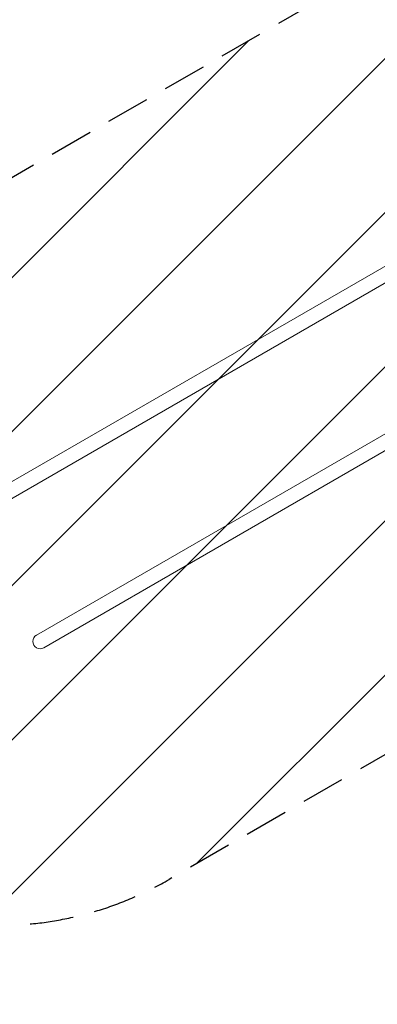
# Model space of a CAD drawing. Units: millimetres. Extents: x -9311 to 9318, y -7722 to 8234.
# Drawn here: x -339 to 703, y -4275 to -1407 of the extents above; entities that cross this region are included whole.
import ezdxf

# ---------------------------------------------------------------- set-up
doc = ezdxf.new("R2010")
doc.units = ezdxf.units.MM
doc.header["$LTSCALE"] = 20
doc.linetypes.add('HIDDEN', pattern=[9.524999999999999, 6.35, -3.175])
for name, color, linetype in [('2d', 230, 'CONTINUOUS'), ('EN-Free_Space', 10, 'HIDDEN'), ('EN-Free_Space_Hatch', 10, 'HIDDEN'), ('EN-Safetyzone', 93, 'HIDDEN')]:
    doc.layers.add(name, color=color, linetype=linetype)

msp = doc.modelspace()

# ---------------------------------------------------------------- hatches: boundary and pattern name
at = {"layer": 'EN-Free_Space_Hatch'}
h = msp.add_hatch(dxfattribs=at)
h.set_pattern_fill('ANSI31', color=256, scale=100)
h.set_pattern_definition([(45, (0, 0), (-224.5064030267288, 224.5064030267288), [])])
edge = h.paths.add_edge_path()
edge.add_line((-903.8580387357874, -2179.37992944345), (753.7052717372289, -1222.412631398265))
edge.add_arc((1253.700746115581, -2088.454925032603), 1000.012364304691, 30.000708409336312, 119.9992915906625, ccw=False)
edge.add_arc((1253.722161169464, -2088.442560692438), 999.9876361539203, -60.00070840933762, 30.000708409336312, ccw=False)
edge.add_line((1753.70527173721, -2954.463438967152), (96.14196126419392, -3911.430737012338))
edge.add_arc((-403.8535131141585, -3045.388443378003), 1000.012364304689, 210.0007084093363, 299.99929159066255, ccw=False)
edge.add_arc((-403.8749281680393, -3045.400807718164), 999.9876361539222, 119.9992915906625, 210.0007084093363, ccw=False)

# ---------------------------------------------------------------- linework, layer by layer
at = {"layer": '2d', "lineweight": 0}
for p, q in [((-501.848621897561, -2833.282422350682), (870.4256984188798, -2040.999474113974)), ((838.5409168546191, -2108.367464160433), (-480.648621897561, -2870.001899471142)), ((-290.348621897615, -3199.611168151415), (1028.840916853014, -2437.976732841618)), ((1103.125698418834, -2444.04769703518), (-269.1486218976154, -3236.330645271875))]:
    msp.add_line(p, q, dxfattribs=at)
msp.add_arc((-279.7486218976152, -3217.970906711645), 21.2, 120.0000000000005, 300.0000139811449, dxfattribs=at)
for points, knots in [([(-1544.862014090346, 1485.839348777834), (-1390.185513809276, 1292.278618981275), (-1230.988030757558, 1093.055267659458), (-908.3605764495513, 689.3020112961367), (-744.9355503554706, 484.7782948952078), (-418.8000922486457, 76.61549971157035), (-256.0946591833433, -127.0173228229798), (63.6761620360561, -527.2339177671946), (220.7366488273226, -723.8115557624664), (524.4628562503149, -1103.966750636926), (671.1239215501298, -1287.538480726964), (810.3675719748799, -1461.831416041041)], [5.959866792192713, 5.959866792192713, 5.959866792192713, 5.959866792192713, 6.134074101372315, 6.134074101372315, 6.308281410551917, 6.308281410551917, 6.482488719731519, 6.482488719731519, 6.656696028911121, 6.656696028911121, 6.830903338090722, 6.830903338090722, 6.830903338090722, 6.830903338090722]), ([(-588.4922807033983, 386.0662308702268), (-570.5009885485786, 363.5500107519865), (-552.5107417435156, 341.03504014142), (-371.4568408876465, 114.4437130860617), (-208.7511155241951, -89.18947527188402), (111.0203113108239, -489.4068281883871), (268.0811112174836, -685.9848580795461), (571.8079898668927, -1066.140893086345), (718.4694128777014, -1249.71307091188), (857.7134624609696, -1424.006505857426)], [6.289066901958194, 6.289066901958194, 6.289066901958194, 6.289066901958194, 6.308281410551917, 6.308281410551917, 6.482488719731519, 6.482488719731519, 6.656696028911121, 6.656696028911121, 6.830903338090722, 6.830903338090722, 6.830903338090722, 6.830903338090722])]:
    msp.add_open_spline(points, degree=3, knots=knots, dxfattribs=at)
at = {"layer": 'EN-Free_Space'}
msp.add_lwpolyline([(-903.8580387357874, -2179.37992944345), (753.7052717372289, -1222.412631398265, -0.4142063196839691), (2119.730675521664, -1588.438035182718, -0.4142208050993137), (1753.70527173721, -2954.463438967152), (96.14196126419392, -3911.430737012338, -0.4142063196839698), (-1269.883442520241, -3545.405333227886, -0.4142208050993134)], format="xyb", close=True, dxfattribs=at)
at = {"layer": 'EN-Safetyzone'}
msp.add_lwpolyline([(8333.136634518527, 503.2988767303968, -0.8306880927826626), (5411.117349269269, -123.2392030853589, -0.01613246963850757), (4676.46404179188, 63.48440990482959, -0.03515603353571721), (4622.634147158995, -140.1982903157614, -0.8545641669687933), (4518.207062928574, -3101.684613901145, -0.09598263996106796), (4839.264487806393, -4627.608394763016, -0.0800348019655953), (4880.140916249733, -5246.558183917185, -0.8033937867805915), (2947.613412953362, -7525.631129297675, -0.6628409387458357), (694.8802694649639, -5771.43730962233, -0.07870606879035819), (-17.89931066956797, -4707.979496949389), (-148.2664121260686, -4721.067938709624, -0.3338134831242425), (-1689.918550534529, -3787.913730747043, -0.333813483124259), (-1727.227731074275, -1986.226711105344), (-1667.017984297302, -1902.538056993428), (-2510.174873451496, -848.0867502273313, -0.02791887482236722), (-3430.313092795938, -939.2679411298332, -0.9977657783182685)], format="xyb", dxfattribs=at)

doc.saveas('drawing.dxf')
